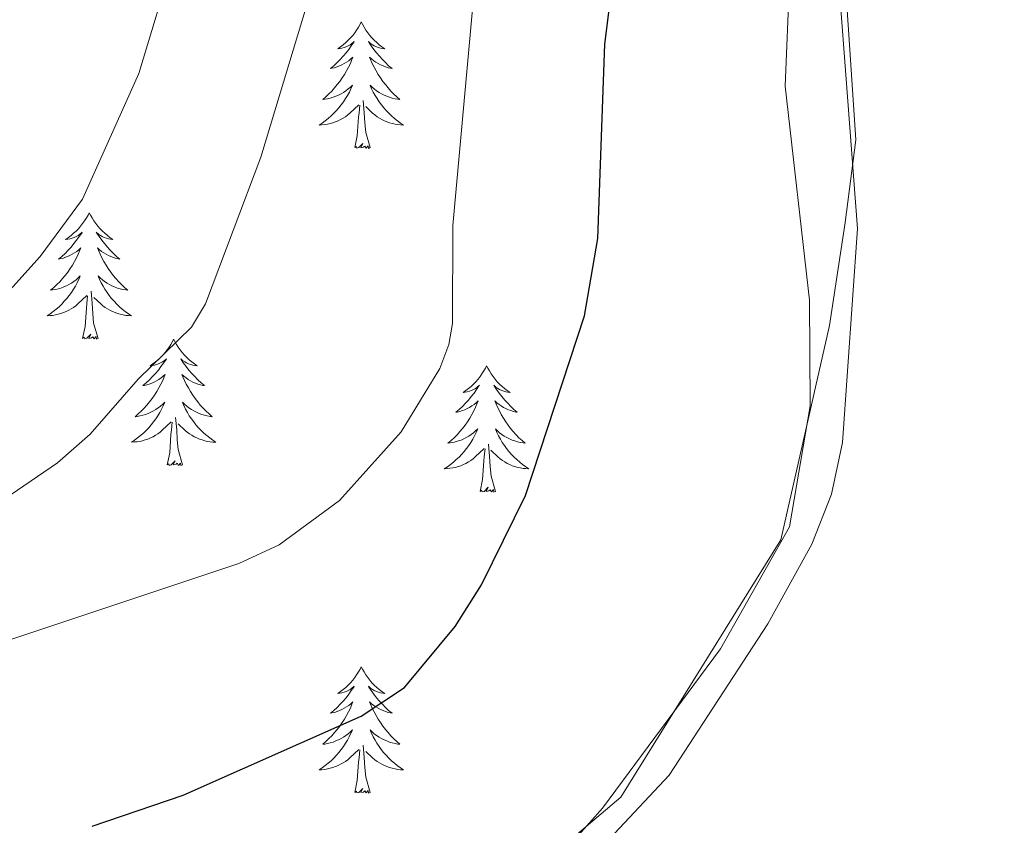
# Model space of a CAD drawing. Units: metres. Extents: x 617554 to 622059, y 4685073 to 4688119.
# Drawn here: x 620362 to 620455, y 4685868 to 4685944 of the extents above; entities that cross this region are included whole.
import ezdxf

# ---------------------------------------------------------------- set-up
doc = ezdxf.new("R2010")
doc.units = ezdxf.units.M
doc.header["$MEASUREMENT"] = 0
doc.linetypes.add('TRAZOSX2', pattern=[1.5, 1, -0.5])
for name, color, linetype, lineweight in [('Level 1', 19, 'Continuous', 0), ('Level 35', 92, 'TRAZOSX2', 0), ('Level 36', 19, 'Continuous', 40), ('Level 4', 36, 'Continuous', 30), ('Level 5', 36, 'Continuous', 0)]:
    doc.layers.add(name, color=color, linetype=linetype, lineweight=lineweight)

msp = doc.modelspace()

# ---------------------------------------------------------------- linework, layer by layer
at = {"layer": 'Level 1', "color": 19, "linetype": 'Continuous', "lineweight": 0, "ltscale": 0.5}
msp.add_polyline3d([(620468.16, 4685986.9, 428.52), (620446.44, 4685969.64, 428.59), (620441.72, 4685962.24, 428.93), (620439.8, 4685954.81, 429.32), (620441.25, 4685933.13, 429.59), (620440.23, 4685925.34, 429.26), (620438.76, 4685915.63, 429.06), (620434.19, 4685895.41, 429), (620419.08, 4685871.15, 429.62), (620395.82, 4685851.45, 429.47), (620372.56, 4685827.94, 429.35), (620365.16, 4685818.83, 429.2), (620355.93, 4685807.45, 427.47), (620339.8, 4685779.47, 426.99), (620301.15, 4685724.45, 427.36), (620275.67, 4685694.64, 427.27), (620256.2, 4685675.71, 426.97), (620229.28, 4685651.32, 426.69), (620191.91, 4685615.79, 426.82), (620168.47, 4685601.93, 426.65), (620144.06, 4685570.38, 426.82), (620121.26, 4685544.35, 426.97), (620095.83, 4685513.01, 426.75), (620091.42, 4685509.82, 426.68)], dxfattribs=at)
at = {"layer": 'Level 35', "color": 92, "linetype": 'Continuous', "lineweight": 0, "ltscale": 0.5}
msp.add_polyline3d([(620453.44, 4685975.13, 429.44), (620440.99, 4685961.82, 429.44), (620438.22, 4685957.74, 429.44), (620436.15, 4685953.06, 429.44), (620434.98, 4685948.15, 429.45), (620434.58, 4685938.18, 429.52), (620436.88, 4685918.02, 429.73), (620436.93, 4685908.05, 429.81), (620435, 4685896.65, 429.49), (620428.5, 4685885.13, 429.85), (620417.37, 4685870.12, 430.24), (620409.99, 4685861.82, 430.2)], dxfattribs=at)
at = {"layer": 'Level 36', "color": 92, "linetype": 'Continuous', "lineweight": 0}
for points in [[(620418.03, 4685867.2, 430.05), (620423.64, 4685873.21, 429.98), (620432.95, 4685887.48, 429.57), (620437.09, 4685894.99, 429.48), (620438.94, 4685899.7, 429.41), (620439.98, 4685904.58, 429.34), (620441.4, 4685924.77, 429.48), (620439.57, 4685948.82, 429.78), (620440.18, 4685953.77, 429.52), (620441.96, 4685959.56, 429.3), (620444.07, 4685963.5, 429.18), (620450.82, 4685970.82, 428.96), (620458.92, 4685976.26, 429.26), (620465.18, 4685977.25, 429.55), (620476.34, 4685975.3, 429.77), (620485.81, 4685972.05, 429.49), (620500.11, 4685963.75, 429.48), (620517.31, 4685949.12, 429.17), (620529.71, 4685940.54, 429.53), (620537.02, 4685932.14, 429.21)], [(620394.61, 4685944.24, 0.01), (620394.5, 4685944.02, 0.01), (620394.34, 4685943.75, 0.01), (620394.17, 4685943.48, 0.01), (620393.99, 4685943.22, 0.01), (620393.8, 4685942.97, 0.01), (620393.59, 4685942.74, 0.01), (620393.37, 4685942.51, 0.01), (620393.14, 4685942.29, 0.01), (620392.9, 4685942.09, 0.01), (620392.65, 4685941.9, 0.01), (620392.39, 4685941.72, 0.01), (620392.59, 4685941.75, 0.01), (620392.79, 4685941.78, 0.01), (620392.99, 4685941.84, 0.01), (620393.19, 4685941.91, 0.01), (620393.38, 4685941.99, 0.01), (620393.56, 4685942.09, 0.01), (620393.73, 4685942.2, 0.01), (620393.94, 4685942.39, 0.01), (620393.9, 4685942.33, 0.01), (620393.66, 4685941.98, 0.01), (620393.42, 4685941.65, 0.01), (620393.17, 4685941.32, 0.01), (620392.9, 4685941.01, 0.01), (620392.62, 4685940.7, 0.01), (620392.33, 4685940.41, 0.01), (620392.02, 4685940.12, 0.01), (620391.71, 4685939.85, 0.01), (620391.83, 4685939.88, 0.01), (620392.08, 4685939.93, 0.01), (620392.32, 4685940.01, 0.01), (620392.56, 4685940.09, 0.01), (620392.79, 4685940.2, 0.01), (620393.01, 4685940.32, 0.01), (620393.23, 4685940.45, 0.01), (620393.44, 4685940.59, 0.01), (620393.63, 4685940.75, 0.01), (620393.82, 4685940.92, 0.01), (620393.73, 4685940.7, 0.01), (620393.58, 4685940.34, 0.01), (620393.4, 4685939.98, 0.01), (620393.22, 4685939.63, 0.01), (620393.02, 4685939.29, 0.01), (620392.81, 4685938.96, 0.01), (620392.58, 4685938.64, 0.01), (620392.34, 4685938.33, 0.01), (620392.09, 4685938.03, 0.01), (620391.83, 4685937.73, 0.01), (620391.55, 4685937.45, 0.01), (620391.26, 4685937.18, 0.01), (620390.97, 4685936.93, 0.01), (620391.16, 4685936.95, 0.01), (620391.43, 4685937, 0.01), (620391.69, 4685937.06, 0.01), (620391.95, 4685937.14, 0.01), (620392.21, 4685937.23, 0.01), (620392.46, 4685937.34, 0.01), (620392.7, 4685937.47, 0.01), (620392.93, 4685937.6, 0.01), (620393.16, 4685937.75, 0.01), (620393.37, 4685937.92, 0.01), (620393.58, 4685938.09, 0.01), (620393.77, 4685938.28, 0.01), (620393.63, 4685937.95, 0.01)], [(620394.61, 4685944.24, 0.01), (620394.72, 4685944.02, 0.01), (620394.87, 4685943.75, 0.01), (620395.04, 4685943.48, 0.01), (620395.22, 4685943.22, 0.01), (620395.42, 4685942.97, 0.01), (620395.62, 4685942.74, 0.01), (620395.84, 4685942.51, 0.01), (620396.07, 4685942.29, 0.01), (620396.31, 4685942.09, 0.01), (620396.56, 4685941.9, 0.01), (620396.82, 4685941.72, 0.01), (620396.63, 4685941.75, 0.01), (620396.42, 4685941.78, 0.01), (620396.22, 4685941.84, 0.01), (620396.03, 4685941.91, 0.01), (620395.84, 4685941.99, 0.01), (620395.66, 4685942.09, 0.01), (620395.48, 4685942.2, 0.01), (620395.28, 4685942.39, 0.01), (620395.32, 4685942.33, 0.01), (620395.55, 4685941.98, 0.01), (620395.79, 4685941.65, 0.01), (620396.05, 4685941.32, 0.01), (620396.32, 4685941.01, 0.01), (620396.6, 4685940.7, 0.01), (620396.89, 4685940.41, 0.01), (620397.19, 4685940.12, 0.01), (620397.51, 4685939.85, 0.01), (620397.38, 4685939.88, 0.01), (620397.14, 4685939.93, 0.01), (620396.89, 4685940.01, 0.01), (620396.66, 4685940.09, 0.01), (620396.43, 4685940.2, 0.01), (620396.2, 4685940.32, 0.01), (620395.99, 4685940.45, 0.01), (620395.78, 4685940.59, 0.01), (620395.58, 4685940.75, 0.01), (620395.4, 4685940.92, 0.01), (620395.48, 4685940.7, 0.01), (620395.64, 4685940.34, 0.01), (620395.81, 4685939.98, 0.01), (620396, 4685939.63, 0.01), (620396.2, 4685939.29, 0.01), (620396.41, 4685938.96, 0.01), (620396.64, 4685938.64, 0.01), (620396.88, 4685938.33, 0.01), (620397.13, 4685938.03, 0.01), (620397.39, 4685937.73, 0.01), (620397.66, 4685937.45, 0.01), (620397.95, 4685937.18, 0.01), (620398.25, 4685936.93, 0.01), (620398.05, 4685936.95, 0.01), (620397.79, 4685937, 0.01), (620397.52, 4685937.06, 0.01), (620397.26, 4685937.14, 0.01), (620397.01, 4685937.23, 0.01), (620396.76, 4685937.34, 0.01), (620396.52, 4685937.47, 0.01), (620396.29, 4685937.6, 0.01), (620396.06, 4685937.75, 0.01), (620395.84, 4685937.92, 0.01), (620395.64, 4685938.09, 0.01), (620395.44, 4685938.28, 0.01), (620395.58, 4685937.95, 0.01)], [(620393.633, 4685937.949, 0.01), (620393.483, 4685937.629, 0.01), (620393.313, 4685937.319, 0.01), (620393.123, 4685937.009, 0.01), (620392.933, 4685936.72, 0.01), (620392.723, 4685936.43, 0.01), (620392.493, 4685936.15, 0.01), (620392.263, 4685935.88, 0.01), (620392.013, 4685935.63, 0.01), (620391.763, 4685935.38, 0.01), (620391.493, 4685935.15, 0.01), (620391.213, 4685934.92, 0.01), (620390.923, 4685934.71, 0.01), (620390.633, 4685934.52, 0.01), (620390.893, 4685934.53, 0.01), (620391.163, 4685934.56, 0.01), (620391.423, 4685934.6, 0.01), (620391.683, 4685934.66, 0.01), (620391.933, 4685934.73, 0.01), (620392.183, 4685934.81, 0.01), (620392.433, 4685934.92, 0.01), (620392.663, 4685935.03, 0.01), (620392.893, 4685935.17, 0.01), (620393.123, 4685935.31, 0.01), (620393.333, 4685935.47, 0.01), (620393.533, 4685935.64, 0.01), (620394.383, 4685936.439, 0.01)], [(620395.583, 4685937.949, 0.01), (620395.743, 4685937.629, 0.01), (620395.913, 4685937.319, 0.01), (620396.093, 4685937.009, 0.01), (620396.293, 4685936.719, 0.01), (620396.503, 4685936.429, 0.01), (620396.723, 4685936.149, 0.01), (620396.963, 4685935.879, 0.01), (620397.203, 4685935.629, 0.01), (620397.462, 4685935.379, 0.01), (620397.732, 4685935.149, 0.01), (620398.012, 4685934.919, 0.01), (620398.302, 4685934.709, 0.01), (620398.592, 4685934.519, 0.01), (620398.322, 4685934.529, 0.01), (620398.062, 4685934.559, 0.01), (620397.802, 4685934.599, 0.01), (620397.542, 4685934.659, 0.01), (620397.282, 4685934.729, 0.01), (620397.032, 4685934.809, 0.01), (620396.793, 4685934.919, 0.01), (620396.553, 4685935.029, 0.01), (620396.323, 4685935.169, 0.01), (620396.103, 4685935.309, 0.01), (620395.893, 4685935.469, 0.01), (620395.683, 4685935.639, 0.01), (620395.033, 4685936.259, 0.01)], [(620393.99, 4685932.39, 0.01), (620394.23, 4685933.51, 0.01), (620394.35, 4685935.25, 0.01), (620394.4, 4685935.68, 0.01), (620394.46, 4685936.4, 0.01)], [(620395.46, 4685932.39, 0.01), (620395.03, 4685933.83, 0.01), (620394.94, 4685934.73, 0.01), (620394.89, 4685935.68, 0.01), (620394.79, 4685936.85, 0.01)], [(620395.46, 4685932.39, 0.01), (620395.28, 4685932.32, 0.01), (620395.27, 4685932.56, 0.01), (620395.08, 4685932.34, 0.01), (620394.96, 4685932.54, 0.01), (620394.83, 4685932.43, 0.01), (620394.56, 4685932.38, 0.01), (620394.76, 4685932.77, 0.01), (620394.38, 4685932.39, 0.01), (620394.19, 4685932.34, 0.01), (620394.15, 4685932.5, 0.01), (620393.99, 4685932.39, 0.01)], [(620368.95, 4685926.25, 0.01), (620368.84, 4685926.03, 0.01), (620368.68, 4685925.76, 0.01), (620368.52, 4685925.49, 0.01), (620368.33, 4685925.24, 0.01), (620368.14, 4685924.99, 0.01), (620367.93, 4685924.75, 0.01), (620367.71, 4685924.52, 0.01), (620367.48, 4685924.31, 0.01), (620367.24, 4685924.11, 0.01), (620366.99, 4685923.91, 0.01), (620366.73, 4685923.74, 0.01), (620366.93, 4685923.76, 0.01), (620367.14, 4685923.8, 0.01), (620367.33, 4685923.85, 0.01), (620367.53, 4685923.92, 0.01), (620367.72, 4685924.01, 0.01), (620367.9, 4685924.11, 0.01), (620368.07, 4685924.22, 0.01), (620368.28, 4685924.41, 0.01), (620368.24, 4685924.34, 0.01), (620368.01, 4685924, 0.01), (620367.76, 4685923.66, 0.01), (620367.51, 4685923.34, 0.01), (620367.24, 4685923.02, 0.01), (620366.96, 4685922.71, 0.01), (620366.67, 4685922.42, 0.01), (620366.36, 4685922.14, 0.01), (620366.05, 4685921.87, 0.01), (620366.18, 4685921.89, 0.01), (620366.42, 4685921.95, 0.01), (620366.66, 4685922.02, 0.01), (620366.9, 4685922.11, 0.01), (620367.13, 4685922.21, 0.01), (620367.35, 4685922.33, 0.01), (620367.57, 4685922.46, 0.01), (620367.78, 4685922.61, 0.01), (620367.97, 4685922.76, 0.01), (620368.16, 4685922.93, 0.01), (620368.07, 4685922.71, 0.01), (620367.92, 4685922.35, 0.01), (620367.75, 4685922, 0.01), (620367.56, 4685921.65, 0.01), (620367.36, 4685921.31, 0.01), (620367.15, 4685920.98, 0.01), (620366.92, 4685920.66, 0.01), (620366.68, 4685920.34, 0.01), (620366.43, 4685920.04, 0.01), (620366.17, 4685919.75, 0.01), (620365.89, 4685919.47, 0.01), (620365.61, 4685919.2, 0.01), (620365.31, 4685918.94, 0.01), (620365.5, 4685918.97, 0.01), (620365.77, 4685919.01, 0.01), (620366.04, 4685919.07, 0.01), (620366.29, 4685919.15, 0.01), (620366.55, 4685919.25, 0.01), (620366.8, 4685919.36, 0.01), (620367.04, 4685919.48, 0.01), (620367.27, 4685919.62, 0.01), (620367.5, 4685919.77, 0.01), (620367.71, 4685919.93, 0.01), (620367.92, 4685920.11, 0.01), (620368.11, 4685920.29, 0.01), (620367.97, 4685919.97, 0.01)], [(620368.95, 4685926.25, 0.01), (620369.06, 4685926.03, 0.01), (620369.22, 4685925.76, 0.01), (620369.38, 4685925.49, 0.01), (620369.57, 4685925.24, 0.01), (620369.76, 4685924.99, 0.01), (620369.97, 4685924.75, 0.01), (620370.19, 4685924.52, 0.01), (620370.42, 4685924.31, 0.01), (620370.66, 4685924.11, 0.01), (620370.91, 4685923.91, 0.01), (620371.17, 4685923.74, 0.01), (620370.97, 4685923.76, 0.01), (620370.76, 4685923.8, 0.01), (620370.57, 4685923.85, 0.01), (620370.37, 4685923.92, 0.01), (620370.18, 4685924.01, 0.01), (620370, 4685924.11, 0.01), (620369.83, 4685924.22, 0.01), (620369.62, 4685924.41, 0.01), (620369.66, 4685924.34, 0.01), (620369.89, 4685924, 0.01), (620370.14, 4685923.66, 0.01), (620370.39, 4685923.34, 0.01), (620370.66, 4685923.02, 0.01), (620370.94, 4685922.71, 0.01), (620371.23, 4685922.42, 0.01), (620371.54, 4685922.14, 0.01), (620371.85, 4685921.87, 0.01), (620371.72, 4685921.89, 0.01), (620371.48, 4685921.95, 0.01), (620371.24, 4685922.02, 0.01), (620371, 4685922.11, 0.01), (620370.77, 4685922.21, 0.01), (620370.55, 4685922.33, 0.01), (620370.33, 4685922.46, 0.01), (620370.12, 4685922.61, 0.01), (620369.93, 4685922.76, 0.01), (620369.74, 4685922.93, 0.01), (620369.83, 4685922.71, 0.01), (620369.98, 4685922.35, 0.01), (620370.15, 4685922, 0.01), (620370.34, 4685921.65, 0.01), (620370.54, 4685921.31, 0.01), (620370.75, 4685920.98, 0.01), (620370.98, 4685920.66, 0.01), (620371.22, 4685920.34, 0.01), (620371.47, 4685920.04, 0.01), (620371.73, 4685919.75, 0.01), (620372.01, 4685919.47, 0.01), (620372.29, 4685919.2, 0.01), (620372.59, 4685918.94, 0.01), (620372.4, 4685918.97, 0.01), (620372.13, 4685919.01, 0.01), (620371.86, 4685919.07, 0.01), (620371.61, 4685919.15, 0.01), (620371.35, 4685919.25, 0.01), (620371.1, 4685919.36, 0.01), (620370.86, 4685919.48, 0.01), (620370.63, 4685919.62, 0.01), (620370.4, 4685919.77, 0.01), (620370.19, 4685919.93, 0.01), (620369.98, 4685920.11, 0.01), (620369.79, 4685920.29, 0.01), (620369.93, 4685919.97, 0.01)], [(620367.974, 4685919.973, 0.01), (620367.824, 4685919.653, 0.01), (620367.654, 4685919.333, 0.01), (620367.474, 4685919.033, 0.01), (620367.274, 4685918.734, 0.01), (620367.064, 4685918.444, 0.01), (620366.844, 4685918.174, 0.01), (620366.604, 4685917.904, 0.01), (620366.364, 4685917.644, 0.01), (620366.104, 4685917.394, 0.01), (620365.834, 4685917.164, 0.01), (620365.554, 4685916.944, 0.01), (620365.264, 4685916.734, 0.01), (620364.974, 4685916.544, 0.01), (620365.244, 4685916.554, 0.01), (620365.504, 4685916.574, 0.01), (620365.764, 4685916.614, 0.01), (620366.024, 4685916.674, 0.01), (620366.274, 4685916.744, 0.01), (620366.524, 4685916.834, 0.01), (620366.774, 4685916.934, 0.01), (620367.014, 4685917.054, 0.01), (620367.244, 4685917.184, 0.01), (620367.464, 4685917.324, 0.01), (620367.674, 4685917.484, 0.01), (620367.874, 4685917.654, 0.01), (620368.724, 4685918.453, 0.01)], [(620369.934, 4685919.973, 0.01), (620370.084, 4685919.653, 0.01), (620370.254, 4685919.333, 0.01), (620370.434, 4685919.033, 0.01), (620370.634, 4685918.733, 0.01), (620370.844, 4685918.443, 0.01), (620371.064, 4685918.173, 0.01), (620371.304, 4685917.903, 0.01), (620371.544, 4685917.643, 0.01), (620371.804, 4685917.393, 0.01), (620372.074, 4685917.163, 0.01), (620372.353, 4685916.943, 0.01), (620372.643, 4685916.733, 0.01), (620372.933, 4685916.543, 0.01), (620372.663, 4685916.553, 0.01), (620372.403, 4685916.573, 0.01), (620372.143, 4685916.613, 0.01), (620371.884, 4685916.673, 0.01), (620371.634, 4685916.743, 0.01), (620371.384, 4685916.833, 0.01), (620371.134, 4685916.933, 0.01), (620370.894, 4685917.053, 0.01), (620370.664, 4685917.183, 0.01), (620370.444, 4685917.323, 0.01), (620370.234, 4685917.483, 0.01), (620370.034, 4685917.653, 0.01), (620369.374, 4685918.273, 0.01)], [(620369.8, 4685914.4, 0.01), (620369.37, 4685915.84, 0.01), (620369.28, 4685916.75, 0.01), (620369.24, 4685917.69, 0.01), (620369.13, 4685918.86, 0.01)], [(620368.33, 4685914.4, 0.01), (620368.58, 4685915.52, 0.01), (620368.69, 4685917.26, 0.01), (620368.74, 4685917.69, 0.01), (620368.8, 4685918.42, 0.01)], [(620369.8, 4685914.4, 0.01), (620369.63, 4685914.33, 0.01), (620369.61, 4685914.57, 0.01), (620369.42, 4685914.35, 0.01), (620369.3, 4685914.55, 0.01), (620369.18, 4685914.45, 0.01), (620368.91, 4685914.39, 0.01), (620369.1, 4685914.79, 0.01), (620368.72, 4685914.41, 0.01), (620368.53, 4685914.35, 0.01), (620368.49, 4685914.51, 0.01), (620368.33, 4685914.4, 0.01)], [(620376.91, 4685914.33, 0.01), (620376.8, 4685914.11, 0.01), (620376.64, 4685913.84, 0.01), (620376.48, 4685913.57, 0.01), (620376.29, 4685913.32, 0.01), (620376.1, 4685913.07, 0.01), (620375.89, 4685912.83, 0.01), (620375.67, 4685912.61, 0.01), (620375.44, 4685912.39, 0.01), (620375.2, 4685912.19, 0.01), (620374.95, 4685911.99, 0.01), (620374.69, 4685911.82, 0.01), (620374.89, 4685911.84, 0.01), (620375.1, 4685911.88, 0.01), (620375.29, 4685911.93, 0.01), (620375.49, 4685912, 0.01), (620375.68, 4685912.09, 0.01), (620375.86, 4685912.19, 0.01), (620376.03, 4685912.3, 0.01), (620376.24, 4685912.49, 0.01), (620376.2, 4685912.42, 0.01), (620375.97, 4685912.08, 0.01), (620375.72, 4685911.74, 0.01), (620375.47, 4685911.42, 0.01), (620375.2, 4685911.1, 0.01), (620374.92, 4685910.8, 0.01), (620374.63, 4685910.5, 0.01), (620374.32, 4685910.22, 0.01), (620374.01, 4685909.95, 0.01), (620374.14, 4685909.97, 0.01), (620374.38, 4685910.03, 0.01), (620374.62, 4685910.1, 0.01), (620374.86, 4685910.19, 0.01), (620375.09, 4685910.29, 0.01), (620375.31, 4685910.41, 0.01), (620375.53, 4685910.54, 0.01), (620375.74, 4685910.69, 0.01), (620375.93, 4685910.84, 0.01), (620376.12, 4685911.01, 0.01), (620376.03, 4685910.79, 0.01), (620375.88, 4685910.43, 0.01), (620375.71, 4685910.08, 0.01), (620375.52, 4685909.73, 0.01), (620375.32, 4685909.39, 0.01), (620375.11, 4685909.06, 0.01), (620374.88, 4685908.74, 0.01), (620374.64, 4685908.43, 0.01), (620374.39, 4685908.12, 0.01), (620374.13, 4685907.83, 0.01), (620373.85, 4685907.55, 0.01), (620373.57, 4685907.28, 0.01), (620373.27, 4685907.02, 0.01), (620373.46, 4685907.05, 0.01), (620373.73, 4685907.09, 0.01), (620374, 4685907.16, 0.01), (620374.25, 4685907.23, 0.01), (620374.51, 4685907.33, 0.01), (620374.76, 4685907.44, 0.01), (620375, 4685907.56, 0.01), (620375.23, 4685907.7, 0.01), (620375.46, 4685907.85, 0.01), (620375.67, 4685908.01, 0.01), (620375.88, 4685908.19, 0.01), (620376.07, 4685908.38, 0.01), (620375.93, 4685908.05, 0.01)], [(620376.91, 4685914.33, 0.01), (620377.02, 4685914.11, 0.01), (620377.18, 4685913.84, 0.01), (620377.34, 4685913.57, 0.01), (620377.53, 4685913.32, 0.01), (620377.72, 4685913.07, 0.01), (620377.93, 4685912.83, 0.01), (620378.15, 4685912.61, 0.01), (620378.38, 4685912.39, 0.01), (620378.62, 4685912.19, 0.01), (620378.87, 4685911.99, 0.01), (620379.13, 4685911.82, 0.01), (620378.93, 4685911.84, 0.01), (620378.72, 4685911.88, 0.01), (620378.53, 4685911.93, 0.01), (620378.33, 4685912, 0.01), (620378.14, 4685912.09, 0.01), (620377.96, 4685912.19, 0.01), (620377.79, 4685912.3, 0.01), (620377.58, 4685912.49, 0.01), (620377.62, 4685912.42, 0.01), (620377.85, 4685912.08, 0.01), (620378.1, 4685911.74, 0.01), (620378.35, 4685911.42, 0.01), (620378.62, 4685911.1, 0.01), (620378.9, 4685910.8, 0.01), (620379.19, 4685910.5, 0.01), (620379.5, 4685910.22, 0.01), (620379.81, 4685909.95, 0.01), (620379.68, 4685909.97, 0.01), (620379.44, 4685910.03, 0.01), (620379.2, 4685910.1, 0.01), (620378.96, 4685910.19, 0.01), (620378.73, 4685910.29, 0.01), (620378.51, 4685910.41, 0.01), (620378.29, 4685910.54, 0.01), (620378.08, 4685910.69, 0.01), (620377.89, 4685910.84, 0.01), (620377.7, 4685911.01, 0.01), (620377.79, 4685910.79, 0.01), (620377.94, 4685910.43, 0.01), (620378.11, 4685910.08, 0.01), (620378.3, 4685909.73, 0.01), (620378.5, 4685909.39, 0.01), (620378.71, 4685909.06, 0.01), (620378.94, 4685908.74, 0.01), (620379.18, 4685908.43, 0.01), (620379.43, 4685908.12, 0.01), (620379.69, 4685907.83, 0.01), (620379.97, 4685907.55, 0.01), (620380.25, 4685907.28, 0.01), (620380.55, 4685907.02, 0.01), (620380.36, 4685907.05, 0.01), (620380.09, 4685907.09, 0.01), (620379.82, 4685907.16, 0.01), (620379.57, 4685907.23, 0.01), (620379.31, 4685907.33, 0.01), (620379.06, 4685907.44, 0.01), (620378.82, 4685907.56, 0.01), (620378.59, 4685907.7, 0.01), (620378.36, 4685907.85, 0.01), (620378.15, 4685908.01, 0.01), (620377.94, 4685908.19, 0.01), (620377.75, 4685908.38, 0.01), (620377.89, 4685908.05, 0.01)], [(620406.42, 4685911.83, 0.01), (620406.31, 4685911.61, 0.01), (620406.16, 4685911.33, 0.01), (620405.99, 4685911.07, 0.01), (620405.81, 4685910.81, 0.01), (620405.62, 4685910.56, 0.01), (620405.41, 4685910.32, 0.01), (620405.19, 4685910.1, 0.01), (620404.96, 4685909.88, 0.01), (620404.72, 4685909.68, 0.01), (620404.47, 4685909.49, 0.01), (620404.21, 4685909.31, 0.01), (620404.41, 4685909.33, 0.01), (620404.61, 4685909.37, 0.01), (620404.81, 4685909.43, 0.01), (620405, 4685909.49, 0.01), (620405.19, 4685909.58, 0.01), (620405.37, 4685909.68, 0.01), (620405.55, 4685909.79, 0.01), (620405.75, 4685909.98, 0.01), (620405.71, 4685909.92, 0.01), (620405.48, 4685909.57, 0.01), (620405.24, 4685909.23, 0.01), (620404.98, 4685908.91, 0.01), (620404.72, 4685908.59, 0.01), (620404.44, 4685908.29, 0.01), (620404.14, 4685907.99, 0.01), (620403.84, 4685907.71, 0.01), (620403.53, 4685907.44, 0.01), (620403.65, 4685907.46, 0.01), (620403.9, 4685907.52, 0.01), (620404.14, 4685907.59, 0.01), (620404.38, 4685907.68, 0.01), (620404.61, 4685907.79, 0.01), (620404.83, 4685907.9, 0.01), (620405.04, 4685908.03, 0.01), (620405.25, 4685908.18, 0.01), (620405.45, 4685908.34, 0.01), (620405.64, 4685908.51, 0.01), (620405.55, 4685908.28, 0.01), (620405.39, 4685907.92, 0.01), (620405.22, 4685907.57, 0.01), (620405.04, 4685907.22, 0.01), (620404.84, 4685906.88, 0.01), (620404.62, 4685906.55, 0.01), (620404.4, 4685906.23, 0.01), (620404.16, 4685905.92, 0.01), (620403.91, 4685905.61, 0.01), (620403.64, 4685905.32, 0.01), (620403.37, 4685905.04, 0.01), (620403.08, 4685904.77, 0.01), (620402.78, 4685904.51, 0.01), (620402.98, 4685904.54, 0.01), (620403.25, 4685904.59, 0.01), (620403.51, 4685904.65, 0.01), (620403.77, 4685904.73, 0.01), (620404.02, 4685904.82, 0.01), (620404.27, 4685904.93, 0.01), (620404.51, 4685905.05, 0.01), (620404.75, 4685905.19, 0.01), (620404.97, 4685905.34, 0.01), (620405.19, 4685905.5, 0.01), (620405.39, 4685905.68, 0.01), (620405.59, 4685905.87, 0.01), (620405.45, 4685905.54, 0.01)], [(620406.42, 4685911.83, 0.01), (620406.54, 4685911.61, 0.01), (620406.69, 4685911.33, 0.01), (620406.86, 4685911.07, 0.01), (620407.04, 4685910.81, 0.01), (620407.24, 4685910.56, 0.01), (620407.44, 4685910.32, 0.01), (620407.66, 4685910.1, 0.01), (620407.89, 4685909.88, 0.01), (620408.13, 4685909.68, 0.01), (620408.38, 4685909.49, 0.01), (620408.64, 4685909.31, 0.01), (620408.44, 4685909.33, 0.01), (620408.24, 4685909.37, 0.01), (620408.04, 4685909.43, 0.01), (620407.85, 4685909.49, 0.01), (620407.66, 4685909.58, 0.01), (620407.48, 4685909.68, 0.01), (620407.3, 4685909.79, 0.01), (620407.1, 4685909.98, 0.01), (620407.14, 4685909.92, 0.01), (620407.37, 4685909.57, 0.01), (620407.61, 4685909.23, 0.01), (620407.87, 4685908.91, 0.01), (620408.14, 4685908.59, 0.01), (620408.42, 4685908.29, 0.01), (620408.71, 4685907.99, 0.01), (620409.01, 4685907.71, 0.01), (620409.32, 4685907.44, 0.01), (620409.2, 4685907.46, 0.01), (620408.95, 4685907.52, 0.01), (620408.71, 4685907.59, 0.01), (620408.48, 4685907.68, 0.01), (620408.24, 4685907.79, 0.01), (620408.02, 4685907.9, 0.01), (620407.8, 4685908.03, 0.01), (620407.6, 4685908.18, 0.01), (620407.4, 4685908.34, 0.01), (620407.21, 4685908.51, 0.01), (620407.3, 4685908.28, 0.01), (620407.46, 4685907.92, 0.01), (620407.63, 4685907.57, 0.01), (620407.81, 4685907.22, 0.01), (620408.01, 4685906.88, 0.01), (620408.23, 4685906.55, 0.01), (620408.45, 4685906.23, 0.01), (620408.69, 4685905.92, 0.01), (620408.94, 4685905.61, 0.01), (620409.21, 4685905.32, 0.01), (620409.48, 4685905.04, 0.01), (620409.77, 4685904.77, 0.01), (620410.07, 4685904.51, 0.01), (620409.87, 4685904.54, 0.01), (620409.6, 4685904.59, 0.01), (620409.34, 4685904.65, 0.01), (620409.08, 4685904.73, 0.01), (620408.83, 4685904.82, 0.01), (620408.58, 4685904.93, 0.01), (620408.34, 4685905.05, 0.01), (620408.1, 4685905.19, 0.01), (620407.88, 4685905.34, 0.01), (620407.66, 4685905.5, 0.01), (620407.46, 4685905.68, 0.01), (620407.26, 4685905.87, 0.01), (620407.4, 4685905.54, 0.01)], [(620375.932, 4685908.053, 0.01), (620375.782, 4685907.733, 0.01), (620375.612, 4685907.414, 0.01), (620375.432, 4685907.114, 0.01), (620375.232, 4685906.814, 0.01), (620375.022, 4685906.524, 0.01), (620374.802, 4685906.254, 0.01), (620374.562, 4685905.984, 0.01), (620374.322, 4685905.724, 0.01), (620374.062, 4685905.474, 0.01), (620373.792, 4685905.244, 0.01), (620373.512, 4685905.024, 0.01), (620373.222, 4685904.814, 0.01), (620372.932, 4685904.624, 0.01), (620373.202, 4685904.634, 0.01), (620373.462, 4685904.654, 0.01), (620373.722, 4685904.694, 0.01), (620373.982, 4685904.754, 0.01), (620374.232, 4685904.824, 0.01), (620374.482, 4685904.914, 0.01), (620374.732, 4685905.014, 0.01), (620374.972, 4685905.134, 0.01), (620375.202, 4685905.264, 0.01), (620375.422, 4685905.414, 0.01), (620375.632, 4685905.564, 0.01), (620375.832, 4685905.734, 0.01), (620376.682, 4685906.533, 0.01)], [(620377.892, 4685908.053, 0.01), (620378.042, 4685907.733, 0.01), (620378.212, 4685907.413, 0.01), (620378.392, 4685907.113, 0.01), (620378.592, 4685906.813, 0.01), (620378.802, 4685906.523, 0.01), (620379.022, 4685906.253, 0.01), (620379.262, 4685905.983, 0.01), (620379.502, 4685905.723, 0.01), (620379.762, 4685905.473, 0.01), (620380.032, 4685905.243, 0.01), (620380.311, 4685905.023, 0.01), (620380.601, 4685904.813, 0.01), (620380.891, 4685904.623, 0.01), (620380.621, 4685904.633, 0.01), (620380.361, 4685904.653, 0.01), (620380.101, 4685904.693, 0.01), (620379.841, 4685904.753, 0.01), (620379.592, 4685904.823, 0.01), (620379.342, 4685904.913, 0.01), (620379.092, 4685905.013, 0.01), (620378.852, 4685905.133, 0.01), (620378.622, 4685905.263, 0.01), (620378.402, 4685905.413, 0.01), (620378.192, 4685905.563, 0.01), (620377.992, 4685905.733, 0.01), (620377.332, 4685906.353, 0.01)], [(620376.29, 4685902.48, 0.01), (620376.54, 4685903.6, 0.01), (620376.65, 4685905.34, 0.01), (620376.7, 4685905.78, 0.01), (620376.76, 4685906.5, 0.01)], [(620377.76, 4685902.48, 0.01), (620377.33, 4685903.92, 0.01), (620377.24, 4685904.83, 0.01), (620377.2, 4685905.78, 0.01), (620377.09, 4685906.94, 0.01)], [(620405.449, 4685905.541, 0.01), (620405.289, 4685905.221, 0.01), (620405.119, 4685904.911, 0.01), (620404.939, 4685904.601, 0.01), (620404.739, 4685904.301, 0.01), (620404.529, 4685904.021, 0.01), (620404.309, 4685903.741, 0.01), (620404.079, 4685903.471, 0.01), (620403.829, 4685903.211, 0.01), (620403.569, 4685902.971, 0.01), (620403.299, 4685902.731, 0.01), (620403.019, 4685902.511, 0.01), (620402.739, 4685902.301, 0.01), (620402.439, 4685902.111, 0.01), (620402.709, 4685902.121, 0.01), (620402.969, 4685902.151, 0.01), (620403.239, 4685902.191, 0.01), (620403.489, 4685902.241, 0.01), (620403.749, 4685902.311, 0.01), (620403.999, 4685902.401, 0.01), (620404.239, 4685902.511, 0.01), (620404.479, 4685902.621, 0.01), (620404.709, 4685902.751, 0.01), (620404.929, 4685902.901, 0.01), (620405.149, 4685903.051, 0.01), (620405.349, 4685903.231, 0.01), (620406.199, 4685904.021, 0.01)], [(620407.399, 4685905.54, 0.01), (620407.559, 4685905.22, 0.01), (620407.728, 4685904.91, 0.01), (620407.908, 4685904.6, 0.01), (620408.108, 4685904.3, 0.01), (620408.318, 4685904.02, 0.01), (620408.538, 4685903.74, 0.01), (620408.768, 4685903.47, 0.01), (620409.018, 4685903.21, 0.01), (620409.278, 4685902.97, 0.01), (620409.548, 4685902.73, 0.01), (620409.828, 4685902.51, 0.01), (620410.118, 4685902.3, 0.01), (620410.398, 4685902.11, 0.01), (620410.138, 4685902.12, 0.01), (620409.878, 4685902.15, 0.01), (620409.618, 4685902.19, 0.01), (620409.358, 4685902.24, 0.01), (620409.098, 4685902.31, 0.01), (620408.848, 4685902.4, 0.01), (620408.608, 4685902.51, 0.01), (620408.368, 4685902.62, 0.01), (620408.138, 4685902.751, 0.01), (620407.918, 4685902.901, 0.01), (620407.698, 4685903.051, 0.01), (620407.498, 4685903.231, 0.01), (620406.838, 4685903.851, 0.01)], [(620405.81, 4685899.97, 0.01), (620406.05, 4685901.09, 0.01), (620406.16, 4685902.83, 0.01), (620406.21, 4685903.27, 0.01), (620406.28, 4685903.99, 0.01)], [(620407.28, 4685899.97, 0.01), (620406.85, 4685901.41, 0.01), (620406.76, 4685902.32, 0.01), (620406.71, 4685903.27, 0.01), (620406.61, 4685904.43, 0.01)], [(620377.76, 4685902.48, 0.01), (620377.59, 4685902.41, 0.01), (620377.57, 4685902.65, 0.01), (620377.38, 4685902.43, 0.01), (620377.26, 4685902.63, 0.01), (620377.14, 4685902.53, 0.01), (620376.87, 4685902.47, 0.01), (620377.06, 4685902.87, 0.01), (620376.68, 4685902.49, 0.01), (620376.49, 4685902.43, 0.01), (620376.45, 4685902.59, 0.01), (620376.29, 4685902.48, 0.01)], [(620407.28, 4685899.97, 0.01), (620407.1, 4685899.91, 0.01), (620407.08, 4685900.15, 0.01), (620406.89, 4685899.92, 0.01), (620406.77, 4685900.13, 0.01), (620406.65, 4685900.02, 0.01), (620406.38, 4685899.97, 0.01), (620406.58, 4685900.36, 0.01), (620406.19, 4685899.98, 0.01), (620406, 4685899.92, 0.01), (620405.96, 4685900.09, 0.01), (620405.81, 4685899.97, 0.01)], [(620394.61, 4685883.44, 0.01), (620394.5, 4685883.22, 0.01), (620394.34, 4685882.95, 0.01), (620394.17, 4685882.68, 0.01), (620393.99, 4685882.42, 0.01), (620393.8, 4685882.18, 0.01), (620393.59, 4685881.94, 0.01), (620393.37, 4685881.71, 0.01), (620393.14, 4685881.5, 0.01), (620392.9, 4685881.29, 0.01), (620392.65, 4685881.1, 0.01), (620392.39, 4685880.92, 0.01), (620392.59, 4685880.95, 0.01), (620392.79, 4685880.99, 0.01), (620392.99, 4685881.04, 0.01), (620393.19, 4685881.11, 0.01), (620393.38, 4685881.19, 0.01), (620393.56, 4685881.29, 0.01), (620393.73, 4685881.41, 0.01), (620393.94, 4685881.6, 0.01), (620393.9, 4685881.53, 0.01), (620393.66, 4685881.19, 0.01), (620393.42, 4685880.85, 0.01), (620393.17, 4685880.52, 0.01), (620392.9, 4685880.21, 0.01), (620392.62, 4685879.9, 0.01), (620392.33, 4685879.61, 0.01), (620392.02, 4685879.33, 0.01), (620391.71, 4685879.05, 0.01), (620391.83, 4685879.08, 0.01), (620392.08, 4685879.14, 0.01), (620392.32, 4685879.21, 0.01), (620392.56, 4685879.3, 0.01), (620392.79, 4685879.4, 0.01), (620393.01, 4685879.52, 0.01), (620393.23, 4685879.65, 0.01), (620393.44, 4685879.79, 0.01), (620393.63, 4685879.95, 0.01), (620393.82, 4685880.12, 0.01), (620393.73, 4685879.9, 0.01), (620393.58, 4685879.54, 0.01), (620393.4, 4685879.18, 0.01), (620393.22, 4685878.84, 0.01), (620393.02, 4685878.5, 0.01), (620392.81, 4685878.17, 0.01), (620392.58, 4685877.84, 0.01), (620392.34, 4685877.53, 0.01), (620392.09, 4685877.23, 0.01), (620391.83, 4685876.94, 0.01), (620391.55, 4685876.66, 0.01), (620391.26, 4685876.39, 0.01), (620390.97, 4685876.13, 0.01), (620391.16, 4685876.15, 0.01), (620391.43, 4685876.2, 0.01), (620391.69, 4685876.26, 0.01), (620391.95, 4685876.34, 0.01), (620392.21, 4685876.44, 0.01), (620392.46, 4685876.54, 0.01), (620392.7, 4685876.67, 0.01), (620392.93, 4685876.81, 0.01), (620393.16, 4685876.95, 0.01), (620393.37, 4685877.12, 0.01), (620393.58, 4685877.29, 0.01), (620393.77, 4685877.48, 0.01), (620393.63, 4685877.16, 0.01)], [(620394.61, 4685883.44, 0.01), (620394.72, 4685883.22, 0.01), (620394.87, 4685882.95, 0.01), (620395.04, 4685882.68, 0.01), (620395.22, 4685882.42, 0.01), (620395.42, 4685882.18, 0.01), (620395.62, 4685881.94, 0.01), (620395.84, 4685881.71, 0.01), (620396.07, 4685881.5, 0.01), (620396.31, 4685881.29, 0.01), (620396.56, 4685881.1, 0.01), (620396.82, 4685880.92, 0.01), (620396.63, 4685880.95, 0.01), (620396.42, 4685880.99, 0.01), (620396.22, 4685881.04, 0.01), (620396.03, 4685881.11, 0.01), (620395.84, 4685881.19, 0.01), (620395.66, 4685881.29, 0.01), (620395.48, 4685881.41, 0.01), (620395.28, 4685881.6, 0.01), (620395.32, 4685881.53, 0.01), (620395.55, 4685881.19, 0.01), (620395.79, 4685880.85, 0.01), (620396.05, 4685880.52, 0.01), (620396.32, 4685880.21, 0.01), (620396.6, 4685879.9, 0.01), (620396.89, 4685879.61, 0.01), (620397.19, 4685879.33, 0.01), (620397.51, 4685879.05, 0.01), (620397.38, 4685879.08, 0.01), (620397.14, 4685879.14, 0.01), (620396.89, 4685879.21, 0.01), (620396.66, 4685879.3, 0.01), (620396.43, 4685879.4, 0.01), (620396.2, 4685879.52, 0.01), (620395.99, 4685879.65, 0.01), (620395.78, 4685879.79, 0.01), (620395.58, 4685879.95, 0.01), (620395.4, 4685880.12, 0.01), (620395.48, 4685879.9, 0.01), (620395.64, 4685879.54, 0.01), (620395.81, 4685879.18, 0.01), (620396, 4685878.84, 0.01), (620396.2, 4685878.5, 0.01), (620396.41, 4685878.17, 0.01), (620396.64, 4685877.84, 0.01), (620396.88, 4685877.53, 0.01), (620397.13, 4685877.23, 0.01), (620397.39, 4685876.94, 0.01), (620397.66, 4685876.66, 0.01), (620397.95, 4685876.39, 0.01), (620398.25, 4685876.13, 0.01), (620398.05, 4685876.15, 0.01), (620397.79, 4685876.2, 0.01), (620397.52, 4685876.26, 0.01), (620397.26, 4685876.34, 0.01), (620397.01, 4685876.44, 0.01), (620396.76, 4685876.54, 0.01), (620396.52, 4685876.67, 0.01), (620396.29, 4685876.81, 0.01), (620396.06, 4685876.95, 0.01), (620395.84, 4685877.12, 0.01), (620395.64, 4685877.29, 0.01), (620395.44, 4685877.48, 0.01), (620395.58, 4685877.16, 0.01)], [(620393.627, 4685877.164, 0.01), (620393.477, 4685876.834, 0.01), (620393.307, 4685876.524, 0.01), (620393.117, 4685876.224, 0.01), (620392.927, 4685875.924, 0.01), (620392.717, 4685875.634, 0.01), (620392.487, 4685875.354, 0.01), (620392.257, 4685875.094, 0.01), (620392.007, 4685874.834, 0.01), (620391.757, 4685874.584, 0.01), (620391.487, 4685874.354, 0.01), (620391.207, 4685874.134, 0.01), (620390.917, 4685873.924, 0.01), (620390.627, 4685873.735, 0.01), (620390.887, 4685873.735, 0.01), (620391.157, 4685873.764, 0.01), (620391.417, 4685873.804, 0.01), (620391.677, 4685873.864, 0.01), (620391.927, 4685873.934, 0.01), (620392.177, 4685874.024, 0.01), (620392.427, 4685874.124, 0.01), (620392.657, 4685874.244, 0.01), (620392.887, 4685874.374, 0.01), (620393.117, 4685874.514, 0.01), (620393.327, 4685874.674, 0.01), (620393.527, 4685874.844, 0.01), (620394.377, 4685875.644, 0.01)], [(620395.577, 4685877.164, 0.01), (620395.737, 4685876.834, 0.01), (620395.907, 4685876.524, 0.01), (620396.087, 4685876.224, 0.01), (620396.287, 4685875.924, 0.01), (620396.497, 4685875.634, 0.01), (620396.717, 4685875.354, 0.01), (620396.957, 4685875.094, 0.01), (620397.197, 4685874.834, 0.01), (620397.457, 4685874.584, 0.01), (620397.727, 4685874.354, 0.01), (620398.007, 4685874.134, 0.01), (620398.297, 4685873.924, 0.01), (620398.586, 4685873.734, 0.01), (620398.317, 4685873.734, 0.01), (620398.057, 4685873.764, 0.01), (620397.797, 4685873.804, 0.01), (620397.537, 4685873.864, 0.01), (620397.277, 4685873.934, 0.01), (620397.027, 4685874.024, 0.01), (620396.787, 4685874.124, 0.01), (620396.547, 4685874.244, 0.01), (620396.317, 4685874.374, 0.01), (620396.097, 4685874.514, 0.01), (620395.887, 4685874.674, 0.01), (620395.677, 4685874.844, 0.01), (620395.027, 4685875.464, 0.01)], [(620395.46, 4685871.59, 0.01), (620395.03, 4685873.03, 0.01), (620394.94, 4685873.93, 0.01), (620394.89, 4685874.88, 0.01), (620394.79, 4685876.05, 0.01)], [(620393.99, 4685871.59, 0.01), (620394.23, 4685872.71, 0.01), (620394.35, 4685874.45, 0.01), (620394.4, 4685874.88, 0.01), (620394.46, 4685875.61, 0.01)], [(620395.46, 4685871.59, 0.01), (620395.28, 4685871.52, 0.01), (620395.27, 4685871.76, 0.01), (620395.08, 4685871.54, 0.01), (620394.96, 4685871.74, 0.01), (620394.83, 4685871.63, 0.01), (620394.56, 4685871.58, 0.01), (620394.76, 4685871.97, 0.01), (620394.38, 4685871.59, 0.01), (620394.19, 4685871.54, 0.01), (620394.15, 4685871.7, 0.01), (620393.99, 4685871.59, 0.01)]]:
    msp.add_polyline3d(points, dxfattribs=at)
at = {"layer": 'Level 4', "color": 36, "linetype": 'Continuous', "lineweight": 30}
msp.add_polyline3d([(620369.23, 4685868.42, 425.01), (620377.82, 4685871.33, 425.01), (620394.59, 4685878.79, 425.01), (620398.68, 4685881.49, 425.01), (620403.45, 4685887.24, 425.01), (620405.95, 4685891.16, 425.01), (620410.1, 4685899.59, 425.01), (620415.66, 4685916.53, 425.01), (620416.93, 4685923.82, 425.01), (620417.59, 4685942.16, 425.01), (620418.11, 4685946.43, 425.01), (620419.87, 4685952.99, 425.01), (620426.81, 4685972.83, 425.01), (620433.32, 4685983.61, 425.01), (620437.46, 4685989.22, 425.01), (620449.3, 4686002.06, 425.01), (620456.54, 4686007.74, 425.01)], dxfattribs=at)
at = {"layer": 'Level 5', "color": 36, "linetype": 'Continuous', "lineweight": 0}
for points in [[(620359.94, 4685885.47, 420.01), (620383.05, 4685893.19, 420.01), (620386.86, 4685894.93, 420.01), (620392.54, 4685899.12, 420.01), (620398.37, 4685905.6, 420.01), (620402.03, 4685911.58, 420.01), (620402.87, 4685913.84, 420.01), (620403.21, 4685915.81, 420.01), (620403.25, 4685925.06, 420.01), (620405.12, 4685945.79, 420.01), (620407.57, 4685959.18, 420.01), (620412.87, 4685974.97, 420.01), (620417.36, 4685986.21, 420.01), (620428.48, 4686002.62, 420.01), (620441.51, 4686019.01, 420.01), (620452.74, 4686030.67, 420.01)], [(620353.93, 4685894.45, 415.01), (620365.95, 4685902.68, 415.01), (620369.04, 4685905.38, 415.01), (620373.56, 4685910.57, 415.01), (620378.6, 4685915.47, 415.01), (620379.91, 4685917.67, 415.01), (620385.13, 4685931.48, 415.01), (620391.22, 4685951.69, 415.01), (620397.95, 4685971.54, 415.01), (620405.49, 4685989.49, 415.01), (620408.7, 4686000.84, 415.01), (620415.17, 4686012.93, 415.01), (620425.64, 4686028.94, 415.01)], [(620361.45, 4685918.96, 410.01), (620364.34, 4685922.12, 410.01), (620368.32, 4685927.53, 410.01), (620373.62, 4685939.39, 410.01), (620376.99, 4685950.55, 410.01), (620380.9, 4685965.98, 410.01), (620384.789, 4685985.707, 410.01), (620391.53, 4686005.284, 410.01), (620394.72, 4686011.174, 410.01), (620406.85, 4686024.621, 410.01)]]:
    msp.add_polyline3d(points, dxfattribs=at)

doc.saveas('drawing.dxf')
